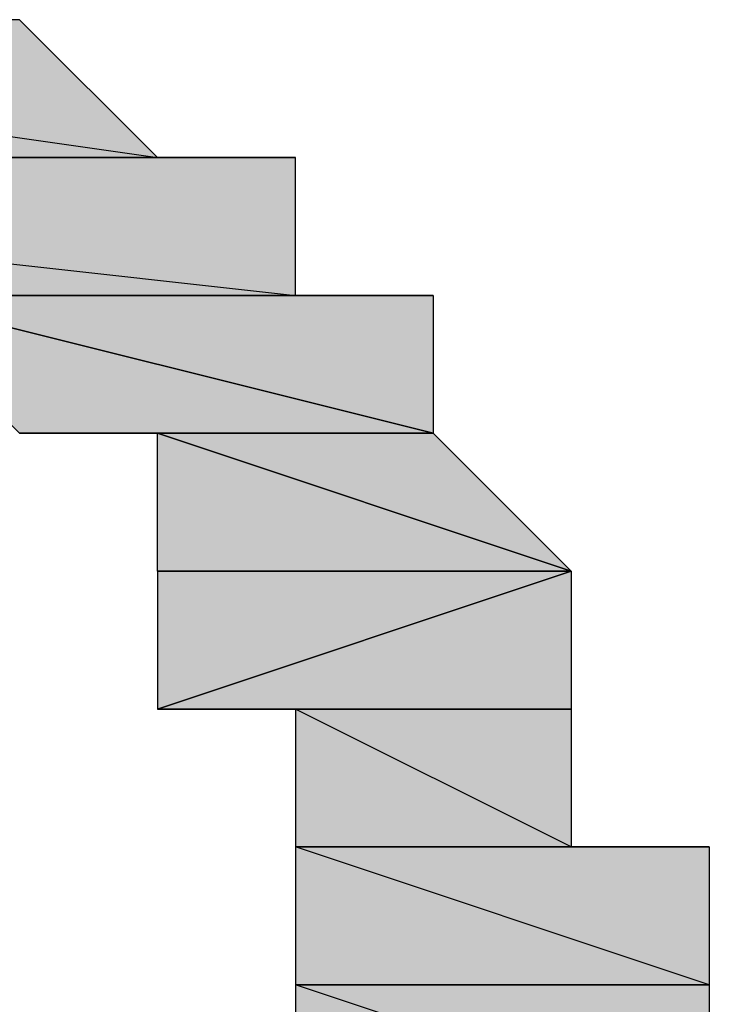
# Model space of a CAD drawing. Units: centimetres. Extents: x 1.6 to 27.7, y 0.3 to 19.2.
# Drawn here: x 2.9 to 2.9, y 11.3 to 11.3 of the extents above; entities that cross this region are included whole.
import ezdxf

# ---------------------------------------------------------------- set-up
doc = ezdxf.new("R2010")
doc.units = ezdxf.units.CM
doc.header["$MEASUREMENT"] = 0
doc.layers.add('Laag 1', color=7, linetype='Continuous', lineweight=0)

# ---------------------------------------------------------------- blocks, each defined once
blk = doc.blocks.new('Block_0')
at = {"layer": 'Laag 1', "true_color": 0x000000, "transparency": 33554687}
h = blk.add_hatch(color=18, dxfattribs=at)
h.dxf.hatch_style = 2
edge = h.paths.add_edge_path()
edge.add_spline(control_points=[(2.839776, 11.302996), (2.839776, 11.302996), (2.871523, 11.302996), (2.871523, 11.302996), (2.871523, 11.302996), (2.801673, 11.302996), (2.801673, 11.302996), (2.801673, 11.302996), (2.839776, 11.302996), (2.839776, 11.302996)], knot_values=[0, 0, 0, 0, 1, 1, 1, 2, 2, 2, 3, 3, 3, 3], degree=3, periodic=0)
edge = h.paths.add_edge_path()
edge.add_spline(control_points=[(2.871523, 11.302996), (2.871523, 11.302996), (2.801673, 11.302996), (2.801673, 11.302996), (2.801673, 11.302996), (2.865183, 11.302996), (2.865183, 11.302996), (2.865183, 11.302996), (2.871523, 11.302996), (2.871523, 11.302996)], knot_values=[0, 0, 0, 0, 1, 1, 1, 2, 2, 2, 3, 3, 3, 3], degree=3, periodic=0)
edge = h.paths.add_edge_path()
edge.add_spline(control_points=[(2.801673, 11.302996), (2.801673, 11.302996), (2.865183, 11.302996), (2.865183, 11.302996), (2.865183, 11.302996), (2.80803, 11.309353), (2.80803, 11.309353), (2.80803, 11.309353), (2.801673, 11.302996), (2.801673, 11.302996)], knot_values=[0, 0, 0, 0, 1, 1, 1, 2, 2, 2, 3, 3, 3, 3], degree=3, periodic=0)
edge = h.paths.add_edge_path()
edge.add_spline(control_points=[(2.865183, 11.302996), (2.865183, 11.302996), (2.80803, 11.309353), (2.80803, 11.309353), (2.80803, 11.309353), (2.865183, 11.309353), (2.865183, 11.309353), (2.865183, 11.309353), (2.865183, 11.302996), (2.865183, 11.302996)], knot_values=[0, 0, 0, 0, 1, 1, 1, 2, 2, 2, 3, 3, 3, 3], degree=3, periodic=0)
edge = h.paths.add_edge_path()
edge.add_spline(control_points=[(2.80803, 11.309353), (2.80803, 11.309353), (2.865183, 11.309353), (2.865183, 11.309353), (2.865183, 11.309353), (2.80803, 11.309353), (2.80803, 11.309353)], knot_values=[0, 0, 0, 0, 1, 1, 1, 2, 2, 2, 2], degree=3, periodic=0)
edge = h.paths.add_edge_path()
edge.add_spline(control_points=[(2.865183, 11.309353), (2.865183, 11.309353), (2.80803, 11.309353), (2.80803, 11.309353), (2.80803, 11.309353), (2.858826, 11.309353), (2.858826, 11.309353), (2.858826, 11.309353), (2.865183, 11.309353), (2.865183, 11.309353)], knot_values=[0, 0, 0, 0, 1, 1, 1, 2, 2, 2, 3, 3, 3, 3], degree=3, periodic=0)
edge = h.paths.add_edge_path()
edge.add_spline(control_points=[(2.80803, 11.309353), (2.80803, 11.309353), (2.858826, 11.309353), (2.858826, 11.309353), (2.858826, 11.309353), (2.814383, 11.309353), (2.814383, 11.309353), (2.814383, 11.309353), (2.80803, 11.309353), (2.80803, 11.309353)], knot_values=[0, 0, 0, 0, 1, 1, 1, 2, 2, 2, 3, 3, 3, 3], degree=3, periodic=0)
edge = h.paths.add_edge_path()
edge.add_spline(control_points=[(2.858826, 11.309353), (2.858826, 11.309353), (2.814383, 11.309353), (2.814383, 11.309353), (2.814383, 11.309353), (2.858826, 11.309353), (2.858826, 11.309353)], knot_values=[0, 0, 0, 0, 1, 1, 1, 2, 2, 2, 2], degree=3, periodic=0)
edge = h.paths.add_edge_path()
edge.add_spline(control_points=[(2.814383, 11.309353), (2.814383, 11.309353), (2.858826, 11.309353), (2.858826, 11.309353), (2.858826, 11.309353), (2.814383, 11.315693), (2.814383, 11.315693), (2.814383, 11.315693), (2.814383, 11.309353), (2.814383, 11.309353)], knot_values=[0, 0, 0, 0, 1, 1, 1, 2, 2, 2, 3, 3, 3, 3], degree=3, periodic=0)
edge = h.paths.add_edge_path()
edge.add_spline(control_points=[(2.858826, 11.309353), (2.858826, 11.309353), (2.814383, 11.315693), (2.814383, 11.315693), (2.814383, 11.315693), (2.852469, 11.315693), (2.852469, 11.315693), (2.852469, 11.315693), (2.858826, 11.309353), (2.858826, 11.309353)], knot_values=[0, 0, 0, 0, 1, 1, 1, 2, 2, 2, 3, 3, 3, 3], degree=3, periodic=0)
edge = h.paths.add_edge_path()
edge.add_spline(control_points=[(2.814383, 11.315693), (2.814383, 11.315693), (2.852469, 11.315693), (2.852469, 11.315693), (2.852469, 11.315693), (2.820723, 11.315693), (2.820723, 11.315693), (2.820723, 11.315693), (2.814383, 11.315693), (2.814383, 11.315693)], knot_values=[0, 0, 0, 0, 1, 1, 1, 2, 2, 2, 3, 3, 3, 3], degree=3, periodic=0)
edge = h.paths.add_edge_path()
edge.add_spline(control_points=[(2.852469, 11.315693), (2.852469, 11.315693), (2.820723, 11.315693), (2.820723, 11.315693), (2.820723, 11.315693), (2.852469, 11.315693), (2.852469, 11.315693)], knot_values=[0, 0, 0, 0, 1, 1, 1, 2, 2, 2, 2], degree=3, periodic=0)
edge = h.paths.add_edge_path()
edge.add_spline(control_points=[(2.820723, 11.315693), (2.820723, 11.315693), (2.852469, 11.315693), (2.852469, 11.315693), (2.852469, 11.315693), (2.820723, 11.315693), (2.820723, 11.315693)], knot_values=[0, 0, 0, 0, 1, 1, 1, 2, 2, 2, 2], degree=3, periodic=0)
edge = h.paths.add_edge_path()
edge.add_spline(control_points=[(2.852469, 11.315693), (2.852469, 11.315693), (2.820723, 11.315693), (2.820723, 11.315693), (2.820723, 11.315693), (2.84613, 11.315693), (2.84613, 11.315693), (2.84613, 11.315693), (2.852469, 11.315693), (2.852469, 11.315693)], knot_values=[0, 0, 0, 0, 1, 1, 1, 2, 2, 2, 3, 3, 3, 3], degree=3, periodic=0)
edge = h.paths.add_edge_path()
edge.add_spline(control_points=[(2.820723, 11.315693), (2.820723, 11.315693), (2.84613, 11.315693), (2.84613, 11.315693), (2.84613, 11.315693), (2.82708, 11.315693), (2.82708, 11.315693), (2.82708, 11.315693), (2.820723, 11.315693), (2.820723, 11.315693)], knot_values=[0, 0, 0, 0, 1, 1, 1, 2, 2, 2, 3, 3, 3, 3], degree=3, periodic=0)
edge = h.paths.add_edge_path()
edge.add_spline(control_points=[(2.84613, 11.315693), (2.84613, 11.315693), (2.82708, 11.315693), (2.82708, 11.315693), (2.82708, 11.315693), (2.84613, 11.315693), (2.84613, 11.315693)], knot_values=[0, 0, 0, 0, 1, 1, 1, 2, 2, 2, 2], degree=3, periodic=0)
edge = h.paths.add_edge_path()
edge.add_spline(control_points=[(2.82708, 11.315693), (2.82708, 11.315693), (2.84613, 11.315693), (2.84613, 11.315693), (2.84613, 11.315693), (2.833437, 11.315693), (2.833437, 11.315693), (2.833437, 11.315693), (2.82708, 11.315693), (2.82708, 11.315693)], knot_values=[0, 0, 0, 0, 1, 1, 1, 2, 2, 2, 3, 3, 3, 3], degree=3, periodic=0)
edge = h.paths.add_edge_path()
edge.add_spline(control_points=[(2.84613, 11.315693), (2.84613, 11.315693), (2.833437, 11.315693), (2.833437, 11.315693), (2.833437, 11.315693), (2.839776, 11.315693), (2.839776, 11.315693), (2.839776, 11.315693), (2.84613, 11.315693), (2.84613, 11.315693)], knot_values=[0, 0, 0, 0, 1, 1, 1, 2, 2, 2, 3, 3, 3, 3], degree=3, periodic=0)
edge = h.paths.add_edge_path()
edge.add_spline(control_points=[(2.833437, 11.315693), (2.833437, 11.315693), (2.839776, 11.315693), (2.839776, 11.315693), (2.839776, 11.315693), (2.833437, 11.315693), (2.833437, 11.315693)], knot_values=[0, 0, 0, 0, 1, 1, 1, 2, 2, 2, 2], degree=3, periodic=0)
edge = h.paths.add_edge_path()
edge.add_spline(control_points=[(2.839776, 11.315693), (2.839776, 11.315693), (2.833437, 11.315693), (2.833437, 11.315693), (2.833437, 11.315693), (2.839776, 11.315693), (2.839776, 11.315693)], knot_values=[0, 0, 0, 0, 1, 1, 1, 2, 2, 2, 2], degree=3, periodic=0)
h = blk.add_hatch(color=18, dxfattribs=at)
h.dxf.hatch_style = 2
edge = h.paths.add_edge_path()
edge.add_spline(control_points=[(2.839776, 11.302996), (2.839776, 11.302996), (2.839776, 11.302996), (2.839776, 11.302996), (2.839776, 11.302996), (2.871523, 11.302996), (2.871523, 11.302996), (2.871523, 11.302996), (2.839776, 11.302996), (2.839776, 11.302996)], knot_values=[0, 0, 0, 0, 1, 1, 1, 2, 2, 2, 3, 3, 3, 3], degree=3, periodic=0)
edge = h.paths.add_edge_path()
edge.add_spline(control_points=[(2.839776, 11.302996), (2.839776, 11.302996), (2.871523, 11.302996), (2.871523, 11.302996), (2.871523, 11.302996), (2.84613, 11.302996), (2.84613, 11.302996), (2.84613, 11.302996), (2.839776, 11.302996), (2.839776, 11.302996)], knot_values=[0, 0, 0, 0, 1, 1, 1, 2, 2, 2, 3, 3, 3, 3], degree=3, periodic=0)
edge = h.paths.add_edge_path()
edge.add_spline(control_points=[(2.871523, 11.302996), (2.871523, 11.302996), (2.84613, 11.302996), (2.84613, 11.302996), (2.84613, 11.302996), (2.871523, 11.296657), (2.871523, 11.296657), (2.871523, 11.296657), (2.871523, 11.302996), (2.871523, 11.302996)], knot_values=[0, 0, 0, 0, 1, 1, 1, 2, 2, 2, 3, 3, 3, 3], degree=3, periodic=0)
edge = h.paths.add_edge_path()
edge.add_spline(control_points=[(2.84613, 11.302996), (2.84613, 11.302996), (2.871523, 11.296657), (2.871523, 11.296657), (2.871523, 11.296657), (2.84613, 11.302996), (2.84613, 11.302996)], knot_values=[0, 0, 0, 0, 1, 1, 1, 2, 2, 2, 2], degree=3, periodic=0)
h = blk.add_hatch(color=18, dxfattribs=at)
h.dxf.hatch_style = 2
edge = h.paths.add_edge_path()
edge.add_spline(control_points=[(2.84613, 11.302996), (2.84613, 11.302996), (2.852469, 11.296657), (2.852469, 11.296657), (2.852469, 11.296657), (2.871523, 11.296657), (2.871523, 11.296657), (2.871523, 11.296657), (2.84613, 11.302996), (2.84613, 11.302996)], knot_values=[0, 0, 0, 0, 1, 1, 1, 2, 2, 2, 3, 3, 3, 3], degree=3, periodic=0)
edge = h.paths.add_edge_path()
edge.add_spline(control_points=[(2.852469, 11.296657), (2.852469, 11.296657), (2.871523, 11.296657), (2.871523, 11.296657), (2.871523, 11.296657), (2.852469, 11.296657), (2.852469, 11.296657)], knot_values=[0, 0, 0, 0, 1, 1, 1, 2, 2, 2, 2], degree=3, periodic=0)
h = blk.add_hatch(color=18, dxfattribs=at)
h.dxf.hatch_style = 2
edge = h.paths.add_edge_path()
edge.add_spline(control_points=[(2.852469, 11.296657), (2.852469, 11.296657), (2.852469, 11.296657), (2.852469, 11.296657), (2.852469, 11.296657), (2.871523, 11.296657), (2.871523, 11.296657), (2.871523, 11.296657), (2.852469, 11.296657), (2.852469, 11.296657)], knot_values=[0, 0, 0, 0, 1, 1, 1, 2, 2, 2, 3, 3, 3, 3], degree=3, periodic=0)
edge = h.paths.add_edge_path()
edge.add_spline(control_points=[(2.852469, 11.296657), (2.852469, 11.296657), (2.871523, 11.296657), (2.871523, 11.296657), (2.871523, 11.296657), (2.858826, 11.296657), (2.858826, 11.296657), (2.858826, 11.296657), (2.852469, 11.296657), (2.852469, 11.296657)], knot_values=[0, 0, 0, 0, 1, 1, 1, 2, 2, 2, 3, 3, 3, 3], degree=3, periodic=0)
edge = h.paths.add_edge_path()
edge.add_spline(control_points=[(2.871523, 11.296657), (2.871523, 11.296657), (2.858826, 11.296657), (2.858826, 11.296657), (2.858826, 11.296657), (2.877876, 11.2903), (2.877876, 11.2903), (2.877876, 11.2903), (2.871523, 11.296657), (2.871523, 11.296657)], knot_values=[0, 0, 0, 0, 1, 1, 1, 2, 2, 2, 3, 3, 3, 3], degree=3, periodic=0)
h = blk.add_hatch(color=18, dxfattribs=at)
h.dxf.hatch_style = 2
edge = h.paths.add_edge_path()
edge.add_spline(control_points=[(2.858826, 11.296657), (2.858826, 11.296657), (2.858826, 11.2903), (2.858826, 11.2903), (2.858826, 11.2903), (2.877876, 11.2903), (2.877876, 11.2903), (2.877876, 11.2903), (2.858826, 11.296657), (2.858826, 11.296657)], knot_values=[0, 0, 0, 0, 1, 1, 1, 2, 2, 2, 3, 3, 3, 3], degree=3, periodic=0)
edge = h.paths.add_edge_path()
edge.add_spline(control_points=[(2.858826, 11.2903), (2.858826, 11.2903), (2.877876, 11.2903), (2.877876, 11.2903), (2.877876, 11.2903), (2.858826, 11.2903), (2.858826, 11.2903)], knot_values=[0, 0, 0, 0, 1, 1, 1, 2, 2, 2, 2], degree=3, periodic=0)
h = blk.add_hatch(color=18, dxfattribs=at)
h.dxf.hatch_style = 2
edge = h.paths.add_edge_path()
edge.add_spline(control_points=[(2.877876, 11.2903), (2.877876, 11.2903), (2.877876, 11.2903), (2.877876, 11.2903), (2.877876, 11.2903), (2.858826, 11.283946), (2.858826, 11.283946), (2.858826, 11.283946), (2.877876, 11.2903), (2.877876, 11.2903)], knot_values=[0, 0, 0, 0, 1, 1, 1, 2, 2, 2, 3, 3, 3, 3], degree=3, periodic=0)
edge = h.paths.add_edge_path()
edge.add_spline(control_points=[(2.877876, 11.2903), (2.877876, 11.2903), (2.858826, 11.283946), (2.858826, 11.283946), (2.858826, 11.283946), (2.877876, 11.283946), (2.877876, 11.283946), (2.877876, 11.283946), (2.877876, 11.2903), (2.877876, 11.2903)], knot_values=[0, 0, 0, 0, 1, 1, 1, 2, 2, 2, 3, 3, 3, 3], degree=3, periodic=0)
edge = h.paths.add_edge_path()
edge.add_spline(control_points=[(2.858826, 11.283946), (2.858826, 11.283946), (2.877876, 11.283946), (2.877876, 11.283946), (2.877876, 11.283946), (2.865183, 11.283946), (2.865183, 11.283946), (2.865183, 11.283946), (2.858826, 11.283946), (2.858826, 11.283946)], knot_values=[0, 0, 0, 0, 1, 1, 1, 2, 2, 2, 3, 3, 3, 3], degree=3, periodic=0)
h = blk.add_hatch(color=18, dxfattribs=at)
h.dxf.hatch_style = 2
edge = h.paths.add_edge_path()
edge.add_spline(control_points=[(2.858826, 11.2903), (2.858826, 11.2903), (2.858826, 11.2903), (2.858826, 11.2903), (2.858826, 11.2903), (2.877876, 11.2903), (2.877876, 11.2903), (2.877876, 11.2903), (2.858826, 11.2903), (2.858826, 11.2903)], knot_values=[0, 0, 0, 0, 1, 1, 1, 2, 2, 2, 3, 3, 3, 3], degree=3, periodic=0)
edge = h.paths.add_edge_path()
edge.add_spline(control_points=[(2.858826, 11.2903), (2.858826, 11.2903), (2.877876, 11.2903), (2.877876, 11.2903), (2.877876, 11.2903), (2.858826, 11.283946), (2.858826, 11.283946), (2.858826, 11.283946), (2.858826, 11.2903), (2.858826, 11.2903)], knot_values=[0, 0, 0, 0, 1, 1, 1, 2, 2, 2, 3, 3, 3, 3], degree=3, periodic=0)
h = blk.add_hatch(color=18, dxfattribs=at)
h.dxf.hatch_style = 2
edge = h.paths.add_edge_path()
edge.add_spline(control_points=[(2.877876, 11.283946), (2.877876, 11.283946), (2.877876, 11.283946), (2.877876, 11.283946), (2.877876, 11.283946), (2.865183, 11.283946), (2.865183, 11.283946), (2.865183, 11.283946), (2.877876, 11.283946), (2.877876, 11.283946)], knot_values=[0, 0, 0, 0, 1, 1, 1, 2, 2, 2, 3, 3, 3, 3], degree=3, periodic=0)
edge = h.paths.add_edge_path()
edge.add_spline(control_points=[(2.877876, 11.283946), (2.877876, 11.283946), (2.865183, 11.283946), (2.865183, 11.283946), (2.865183, 11.283946), (2.877876, 11.277607), (2.877876, 11.277607), (2.877876, 11.277607), (2.877876, 11.283946), (2.877876, 11.283946)], knot_values=[0, 0, 0, 0, 1, 1, 1, 2, 2, 2, 3, 3, 3, 3], degree=3, periodic=0)
edge = h.paths.add_edge_path()
edge.add_spline(control_points=[(2.865183, 11.283946), (2.865183, 11.283946), (2.877876, 11.277607), (2.877876, 11.277607), (2.877876, 11.277607), (2.865183, 11.277607), (2.865183, 11.277607), (2.865183, 11.277607), (2.865183, 11.283946), (2.865183, 11.283946)], knot_values=[0, 0, 0, 0, 1, 1, 1, 2, 2, 2, 3, 3, 3, 3], degree=3, periodic=0)
edge = h.paths.add_edge_path()
edge.add_spline(control_points=[(2.877876, 11.277607), (2.877876, 11.277607), (2.865183, 11.277607), (2.865183, 11.277607), (2.865183, 11.277607), (2.884233, 11.277607), (2.884233, 11.277607), (2.884233, 11.277607), (2.877876, 11.277607), (2.877876, 11.277607)], knot_values=[0, 0, 0, 0, 1, 1, 1, 2, 2, 2, 3, 3, 3, 3], degree=3, periodic=0)
edge = h.paths.add_edge_path()
edge.add_spline(control_points=[(2.865183, 11.277607), (2.865183, 11.277607), (2.884233, 11.277607), (2.884233, 11.277607), (2.884233, 11.277607), (2.865183, 11.277607), (2.865183, 11.277607)], knot_values=[0, 0, 0, 0, 1, 1, 1, 2, 2, 2, 2], degree=3, periodic=0)
edge = h.paths.add_edge_path()
edge.add_spline(control_points=[(2.884233, 11.277607), (2.884233, 11.277607), (2.865183, 11.277607), (2.865183, 11.277607), (2.865183, 11.277607), (2.884233, 11.27125), (2.884233, 11.27125), (2.884233, 11.27125), (2.884233, 11.277607), (2.884233, 11.277607)], knot_values=[0, 0, 0, 0, 1, 1, 1, 2, 2, 2, 3, 3, 3, 3], degree=3, periodic=0)
edge = h.paths.add_edge_path()
edge.add_spline(control_points=[(2.865183, 11.277607), (2.865183, 11.277607), (2.884233, 11.27125), (2.884233, 11.27125), (2.884233, 11.27125), (2.865183, 11.27125), (2.865183, 11.27125), (2.865183, 11.27125), (2.865183, 11.277607), (2.865183, 11.277607)], knot_values=[0, 0, 0, 0, 1, 1, 1, 2, 2, 2, 3, 3, 3, 3], degree=3, periodic=0)
edge = h.paths.add_edge_path()
edge.add_spline(control_points=[(2.884233, 11.27125), (2.884233, 11.27125), (2.865183, 11.27125), (2.865183, 11.27125), (2.865183, 11.27125), (2.884233, 11.27125), (2.884233, 11.27125)], knot_values=[0, 0, 0, 0, 1, 1, 1, 2, 2, 2, 2], degree=3, periodic=0)
edge = h.paths.add_edge_path()
edge.add_spline(control_points=[(2.865183, 11.27125), (2.865183, 11.27125), (2.884233, 11.27125), (2.884233, 11.27125), (2.884233, 11.27125), (2.865183, 11.27125), (2.865183, 11.27125)], knot_values=[0, 0, 0, 0, 1, 1, 1, 2, 2, 2, 2], degree=3, periodic=0)
edge = h.paths.add_edge_path()
edge.add_spline(control_points=[(2.884233, 11.27125), (2.884233, 11.27125), (2.865183, 11.27125), (2.865183, 11.27125), (2.865183, 11.27125), (2.884233, 11.264893), (2.884233, 11.264893), (2.884233, 11.264893), (2.884233, 11.27125), (2.884233, 11.27125)], knot_values=[0, 0, 0, 0, 1, 1, 1, 2, 2, 2, 3, 3, 3, 3], degree=3, periodic=0)
edge = h.paths.add_edge_path()
edge.add_spline(control_points=[(2.865183, 11.27125), (2.865183, 11.27125), (2.884233, 11.264893), (2.884233, 11.264893), (2.884233, 11.264893), (2.865183, 11.264893), (2.865183, 11.264893), (2.865183, 11.264893), (2.865183, 11.27125), (2.865183, 11.27125)], knot_values=[0, 0, 0, 0, 1, 1, 1, 2, 2, 2, 3, 3, 3, 3], degree=3, periodic=0)
edge = h.paths.add_edge_path()
edge.add_spline(control_points=[(2.884233, 11.264893), (2.884233, 11.264893), (2.865183, 11.264893), (2.865183, 11.264893), (2.865183, 11.264893), (2.884233, 11.258553), (2.884233, 11.258553), (2.884233, 11.258553), (2.884233, 11.264893), (2.884233, 11.264893)], knot_values=[0, 0, 0, 0, 1, 1, 1, 2, 2, 2, 3, 3, 3, 3], degree=3, periodic=0)
at = {"layer": 'Laag 1'}
for points, knots in [([(2.814383, 11.309353), (2.814383, 11.309353), (2.858826, 11.309353), (2.858826, 11.309353), (2.858826, 11.309353), (2.814383, 11.315693), (2.814383, 11.315693), (2.814383, 11.315693), (2.814383, 11.309353), (2.814383, 11.309353)], [0, 0, 0, 0, 1, 1, 1, 2, 2, 2, 3, 3, 3, 3]), ([(2.858826, 11.309353), (2.858826, 11.309353), (2.814383, 11.315693), (2.814383, 11.315693), (2.814383, 11.315693), (2.852469, 11.315693), (2.852469, 11.315693), (2.852469, 11.315693), (2.858826, 11.309353), (2.858826, 11.309353)], [0, 0, 0, 0, 1, 1, 1, 2, 2, 2, 3, 3, 3, 3]), ([(2.801673, 11.302996), (2.801673, 11.302996), (2.865183, 11.302996), (2.865183, 11.302996), (2.865183, 11.302996), (2.80803, 11.309353), (2.80803, 11.309353), (2.80803, 11.309353), (2.801673, 11.302996), (2.801673, 11.302996)], [0, 0, 0, 0, 1, 1, 1, 2, 2, 2, 3, 3, 3, 3]), ([(2.865183, 11.302996), (2.865183, 11.302996), (2.80803, 11.309353), (2.80803, 11.309353), (2.80803, 11.309353), (2.865183, 11.309353), (2.865183, 11.309353), (2.865183, 11.309353), (2.865183, 11.302996), (2.865183, 11.302996)], [0, 0, 0, 0, 1, 1, 1, 2, 2, 2, 3, 3, 3, 3]), ([(2.80803, 11.309353), (2.80803, 11.309353), (2.865183, 11.309353), (2.865183, 11.309353), (2.865183, 11.309353), (2.80803, 11.309353), (2.80803, 11.309353)], [0, 0, 0, 0, 1, 1, 1, 2, 2, 2, 2]), ([(2.865183, 11.309353), (2.865183, 11.309353), (2.80803, 11.309353), (2.80803, 11.309353), (2.80803, 11.309353), (2.858826, 11.309353), (2.858826, 11.309353), (2.858826, 11.309353), (2.865183, 11.309353), (2.865183, 11.309353)], [0, 0, 0, 0, 1, 1, 1, 2, 2, 2, 3, 3, 3, 3]), ([(2.80803, 11.309353), (2.80803, 11.309353), (2.858826, 11.309353), (2.858826, 11.309353), (2.858826, 11.309353), (2.814383, 11.309353), (2.814383, 11.309353), (2.814383, 11.309353), (2.80803, 11.309353), (2.80803, 11.309353)], [0, 0, 0, 0, 1, 1, 1, 2, 2, 2, 3, 3, 3, 3]), ([(2.858826, 11.309353), (2.858826, 11.309353), (2.814383, 11.309353), (2.814383, 11.309353), (2.814383, 11.309353), (2.858826, 11.309353), (2.858826, 11.309353)], [0, 0, 0, 0, 1, 1, 1, 2, 2, 2, 2]), ([(2.839776, 11.302996), (2.839776, 11.302996), (2.871523, 11.302996), (2.871523, 11.302996), (2.871523, 11.302996), (2.801673, 11.302996), (2.801673, 11.302996), (2.801673, 11.302996), (2.839776, 11.302996), (2.839776, 11.302996)], [0, 0, 0, 0, 1, 1, 1, 2, 2, 2, 3, 3, 3, 3]), ([(2.871523, 11.302996), (2.871523, 11.302996), (2.801673, 11.302996), (2.801673, 11.302996), (2.801673, 11.302996), (2.865183, 11.302996), (2.865183, 11.302996), (2.865183, 11.302996), (2.871523, 11.302996), (2.871523, 11.302996)], [0, 0, 0, 0, 1, 1, 1, 2, 2, 2, 3, 3, 3, 3]), ([(2.839776, 11.302996), (2.839776, 11.302996), (2.839776, 11.302996), (2.839776, 11.302996), (2.839776, 11.302996), (2.871523, 11.302996), (2.871523, 11.302996), (2.871523, 11.302996), (2.839776, 11.302996), (2.839776, 11.302996)], [0, 0, 0, 0, 1, 1, 1, 2, 2, 2, 3, 3, 3, 3]), ([(2.839776, 11.302996), (2.839776, 11.302996), (2.871523, 11.302996), (2.871523, 11.302996), (2.871523, 11.302996), (2.84613, 11.302996), (2.84613, 11.302996), (2.84613, 11.302996), (2.839776, 11.302996), (2.839776, 11.302996)], [0, 0, 0, 0, 1, 1, 1, 2, 2, 2, 3, 3, 3, 3]), ([(2.84613, 11.302996), (2.84613, 11.302996), (2.852469, 11.296657), (2.852469, 11.296657), (2.852469, 11.296657), (2.871523, 11.296657), (2.871523, 11.296657), (2.871523, 11.296657), (2.84613, 11.302996), (2.84613, 11.302996)], [0, 0, 0, 0, 1, 1, 1, 2, 2, 2, 3, 3, 3, 3]), ([(2.871523, 11.302996), (2.871523, 11.302996), (2.84613, 11.302996), (2.84613, 11.302996), (2.84613, 11.302996), (2.871523, 11.296657), (2.871523, 11.296657), (2.871523, 11.296657), (2.871523, 11.302996), (2.871523, 11.302996)], [0, 0, 0, 0, 1, 1, 1, 2, 2, 2, 3, 3, 3, 3]), ([(2.84613, 11.302996), (2.84613, 11.302996), (2.871523, 11.296657), (2.871523, 11.296657), (2.871523, 11.296657), (2.84613, 11.302996), (2.84613, 11.302996)], [0, 0, 0, 0, 1, 1, 1, 2, 2, 2, 2]), ([(2.852469, 11.296657), (2.852469, 11.296657), (2.852469, 11.296657), (2.852469, 11.296657), (2.852469, 11.296657), (2.871523, 11.296657), (2.871523, 11.296657), (2.871523, 11.296657), (2.852469, 11.296657), (2.852469, 11.296657)], [0, 0, 0, 0, 1, 1, 1, 2, 2, 2, 3, 3, 3, 3]), ([(2.852469, 11.296657), (2.852469, 11.296657), (2.871523, 11.296657), (2.871523, 11.296657), (2.871523, 11.296657), (2.858826, 11.296657), (2.858826, 11.296657), (2.858826, 11.296657), (2.852469, 11.296657), (2.852469, 11.296657)], [0, 0, 0, 0, 1, 1, 1, 2, 2, 2, 3, 3, 3, 3]), ([(2.852469, 11.296657), (2.852469, 11.296657), (2.871523, 11.296657), (2.871523, 11.296657), (2.871523, 11.296657), (2.852469, 11.296657), (2.852469, 11.296657)], [0, 0, 0, 0, 1, 1, 1, 2, 2, 2, 2]), ([(2.858826, 11.296657), (2.858826, 11.296657), (2.858826, 11.2903), (2.858826, 11.2903), (2.858826, 11.2903), (2.877876, 11.2903), (2.877876, 11.2903), (2.877876, 11.2903), (2.858826, 11.296657), (2.858826, 11.296657)], [0, 0, 0, 0, 1, 1, 1, 2, 2, 2, 3, 3, 3, 3]), ([(2.871523, 11.296657), (2.871523, 11.296657), (2.858826, 11.296657), (2.858826, 11.296657), (2.858826, 11.296657), (2.877876, 11.2903), (2.877876, 11.2903), (2.877876, 11.2903), (2.871523, 11.296657), (2.871523, 11.296657)], [0, 0, 0, 0, 1, 1, 1, 2, 2, 2, 3, 3, 3, 3]), ([(2.877876, 11.2903), (2.877876, 11.2903), (2.877876, 11.2903), (2.877876, 11.2903), (2.877876, 11.2903), (2.858826, 11.283946), (2.858826, 11.283946), (2.858826, 11.283946), (2.877876, 11.2903), (2.877876, 11.2903)], [0, 0, 0, 0, 1, 1, 1, 2, 2, 2, 3, 3, 3, 3]), ([(2.877876, 11.2903), (2.877876, 11.2903), (2.858826, 11.283946), (2.858826, 11.283946), (2.858826, 11.283946), (2.877876, 11.283946), (2.877876, 11.283946), (2.877876, 11.283946), (2.877876, 11.2903), (2.877876, 11.2903)], [0, 0, 0, 0, 1, 1, 1, 2, 2, 2, 3, 3, 3, 3]), ([(2.858826, 11.2903), (2.858826, 11.2903), (2.858826, 11.2903), (2.858826, 11.2903), (2.858826, 11.2903), (2.877876, 11.2903), (2.877876, 11.2903), (2.877876, 11.2903), (2.858826, 11.2903), (2.858826, 11.2903)], [0, 0, 0, 0, 1, 1, 1, 2, 2, 2, 3, 3, 3, 3]), ([(2.858826, 11.2903), (2.858826, 11.2903), (2.877876, 11.2903), (2.877876, 11.2903), (2.877876, 11.2903), (2.858826, 11.283946), (2.858826, 11.283946), (2.858826, 11.283946), (2.858826, 11.2903), (2.858826, 11.2903)], [0, 0, 0, 0, 1, 1, 1, 2, 2, 2, 3, 3, 3, 3]), ([(2.858826, 11.2903), (2.858826, 11.2903), (2.877876, 11.2903), (2.877876, 11.2903), (2.877876, 11.2903), (2.858826, 11.2903), (2.858826, 11.2903)], [0, 0, 0, 0, 1, 1, 1, 2, 2, 2, 2]), ([(2.858826, 11.283946), (2.858826, 11.283946), (2.877876, 11.283946), (2.877876, 11.283946), (2.877876, 11.283946), (2.865183, 11.283946), (2.865183, 11.283946), (2.865183, 11.283946), (2.858826, 11.283946), (2.858826, 11.283946)], [0, 0, 0, 0, 1, 1, 1, 2, 2, 2, 3, 3, 3, 3]), ([(2.877876, 11.283946), (2.877876, 11.283946), (2.877876, 11.283946), (2.877876, 11.283946), (2.877876, 11.283946), (2.865183, 11.283946), (2.865183, 11.283946), (2.865183, 11.283946), (2.877876, 11.283946), (2.877876, 11.283946)], [0, 0, 0, 0, 1, 1, 1, 2, 2, 2, 3, 3, 3, 3]), ([(2.877876, 11.283946), (2.877876, 11.283946), (2.865183, 11.283946), (2.865183, 11.283946), (2.865183, 11.283946), (2.877876, 11.277607), (2.877876, 11.277607), (2.877876, 11.277607), (2.877876, 11.283946), (2.877876, 11.283946)], [0, 0, 0, 0, 1, 1, 1, 2, 2, 2, 3, 3, 3, 3]), ([(2.865183, 11.283946), (2.865183, 11.283946), (2.877876, 11.277607), (2.877876, 11.277607), (2.877876, 11.277607), (2.865183, 11.277607), (2.865183, 11.277607), (2.865183, 11.277607), (2.865183, 11.283946), (2.865183, 11.283946)], [0, 0, 0, 0, 1, 1, 1, 2, 2, 2, 3, 3, 3, 3]), ([(2.877876, 11.277607), (2.877876, 11.277607), (2.865183, 11.277607), (2.865183, 11.277607), (2.865183, 11.277607), (2.884233, 11.277607), (2.884233, 11.277607), (2.884233, 11.277607), (2.877876, 11.277607), (2.877876, 11.277607)], [0, 0, 0, 0, 1, 1, 1, 2, 2, 2, 3, 3, 3, 3]), ([(2.865183, 11.277607), (2.865183, 11.277607), (2.884233, 11.277607), (2.884233, 11.277607), (2.884233, 11.277607), (2.865183, 11.277607), (2.865183, 11.277607)], [0, 0, 0, 0, 1, 1, 1, 2, 2, 2, 2]), ([(2.884233, 11.277607), (2.884233, 11.277607), (2.865183, 11.277607), (2.865183, 11.277607), (2.865183, 11.277607), (2.884233, 11.27125), (2.884233, 11.27125), (2.884233, 11.27125), (2.884233, 11.277607), (2.884233, 11.277607)], [0, 0, 0, 0, 1, 1, 1, 2, 2, 2, 3, 3, 3, 3]), ([(2.865183, 11.277607), (2.865183, 11.277607), (2.884233, 11.27125), (2.884233, 11.27125), (2.884233, 11.27125), (2.865183, 11.27125), (2.865183, 11.27125), (2.865183, 11.27125), (2.865183, 11.277607), (2.865183, 11.277607)], [0, 0, 0, 0, 1, 1, 1, 2, 2, 2, 3, 3, 3, 3]), ([(2.884233, 11.27125), (2.884233, 11.27125), (2.865183, 11.27125), (2.865183, 11.27125), (2.865183, 11.27125), (2.884233, 11.27125), (2.884233, 11.27125)], [0, 0, 0, 0, 1, 1, 1, 2, 2, 2, 2]), ([(2.865183, 11.27125), (2.865183, 11.27125), (2.884233, 11.27125), (2.884233, 11.27125), (2.884233, 11.27125), (2.865183, 11.27125), (2.865183, 11.27125)], [0, 0, 0, 0, 1, 1, 1, 2, 2, 2, 2]), ([(2.884233, 11.27125), (2.884233, 11.27125), (2.865183, 11.27125), (2.865183, 11.27125), (2.865183, 11.27125), (2.884233, 11.264893), (2.884233, 11.264893), (2.884233, 11.264893), (2.884233, 11.27125), (2.884233, 11.27125)], [0, 0, 0, 0, 1, 1, 1, 2, 2, 2, 3, 3, 3, 3]), ([(2.865183, 11.27125), (2.865183, 11.27125), (2.884233, 11.264893), (2.884233, 11.264893), (2.884233, 11.264893), (2.865183, 11.264893), (2.865183, 11.264893), (2.865183, 11.264893), (2.865183, 11.27125), (2.865183, 11.27125)], [0, 0, 0, 0, 1, 1, 1, 2, 2, 2, 3, 3, 3, 3])]:
    blk.add_open_spline(points, degree=3, knots=knots, dxfattribs=at)
at = {"layer": 'Laag 1', "color": 18, "lineweight": 25, "true_color": 0x000000}
for points, knots in [([(2.814383, 11.309353), (2.814383, 11.309353), (2.858826, 11.309353), (2.858826, 11.309353), (2.858826, 11.309353), (2.814383, 11.315693), (2.814383, 11.315693), (2.814383, 11.315693), (2.814383, 11.309353), (2.814383, 11.309353)], [0, 0, 0, 0, 1, 1, 1, 2, 2, 2, 3, 3, 3, 3]), ([(2.858826, 11.309353), (2.858826, 11.309353), (2.814383, 11.315693), (2.814383, 11.315693), (2.814383, 11.315693), (2.852469, 11.315693), (2.852469, 11.315693), (2.852469, 11.315693), (2.858826, 11.309353), (2.858826, 11.309353)], [0, 0, 0, 0, 1, 1, 1, 2, 2, 2, 3, 3, 3, 3]), ([(2.801673, 11.302996), (2.801673, 11.302996), (2.865183, 11.302996), (2.865183, 11.302996), (2.865183, 11.302996), (2.80803, 11.309353), (2.80803, 11.309353), (2.80803, 11.309353), (2.801673, 11.302996), (2.801673, 11.302996)], [0, 0, 0, 0, 1, 1, 1, 2, 2, 2, 3, 3, 3, 3]), ([(2.865183, 11.302996), (2.865183, 11.302996), (2.80803, 11.309353), (2.80803, 11.309353), (2.80803, 11.309353), (2.865183, 11.309353), (2.865183, 11.309353), (2.865183, 11.309353), (2.865183, 11.302996), (2.865183, 11.302996)], [0, 0, 0, 0, 1, 1, 1, 2, 2, 2, 3, 3, 3, 3]), ([(2.80803, 11.309353), (2.80803, 11.309353), (2.865183, 11.309353), (2.865183, 11.309353), (2.865183, 11.309353), (2.80803, 11.309353), (2.80803, 11.309353)], [0, 0, 0, 0, 1, 1, 1, 2, 2, 2, 2]), ([(2.865183, 11.309353), (2.865183, 11.309353), (2.80803, 11.309353), (2.80803, 11.309353), (2.80803, 11.309353), (2.858826, 11.309353), (2.858826, 11.309353), (2.858826, 11.309353), (2.865183, 11.309353), (2.865183, 11.309353)], [0, 0, 0, 0, 1, 1, 1, 2, 2, 2, 3, 3, 3, 3]), ([(2.80803, 11.309353), (2.80803, 11.309353), (2.858826, 11.309353), (2.858826, 11.309353), (2.858826, 11.309353), (2.814383, 11.309353), (2.814383, 11.309353), (2.814383, 11.309353), (2.80803, 11.309353), (2.80803, 11.309353)], [0, 0, 0, 0, 1, 1, 1, 2, 2, 2, 3, 3, 3, 3]), ([(2.858826, 11.309353), (2.858826, 11.309353), (2.814383, 11.309353), (2.814383, 11.309353), (2.814383, 11.309353), (2.858826, 11.309353), (2.858826, 11.309353)], [0, 0, 0, 0, 1, 1, 1, 2, 2, 2, 2]), ([(2.839776, 11.302996), (2.839776, 11.302996), (2.871523, 11.302996), (2.871523, 11.302996), (2.871523, 11.302996), (2.801673, 11.302996), (2.801673, 11.302996), (2.801673, 11.302996), (2.839776, 11.302996), (2.839776, 11.302996)], [0, 0, 0, 0, 1, 1, 1, 2, 2, 2, 3, 3, 3, 3]), ([(2.871523, 11.302996), (2.871523, 11.302996), (2.801673, 11.302996), (2.801673, 11.302996), (2.801673, 11.302996), (2.865183, 11.302996), (2.865183, 11.302996), (2.865183, 11.302996), (2.871523, 11.302996), (2.871523, 11.302996)], [0, 0, 0, 0, 1, 1, 1, 2, 2, 2, 3, 3, 3, 3]), ([(2.839776, 11.302996), (2.839776, 11.302996), (2.839776, 11.302996), (2.839776, 11.302996), (2.839776, 11.302996), (2.871523, 11.302996), (2.871523, 11.302996), (2.871523, 11.302996), (2.839776, 11.302996), (2.839776, 11.302996)], [0, 0, 0, 0, 1, 1, 1, 2, 2, 2, 3, 3, 3, 3]), ([(2.839776, 11.302996), (2.839776, 11.302996), (2.871523, 11.302996), (2.871523, 11.302996), (2.871523, 11.302996), (2.84613, 11.302996), (2.84613, 11.302996), (2.84613, 11.302996), (2.839776, 11.302996), (2.839776, 11.302996)], [0, 0, 0, 0, 1, 1, 1, 2, 2, 2, 3, 3, 3, 3]), ([(2.84613, 11.302996), (2.84613, 11.302996), (2.852469, 11.296657), (2.852469, 11.296657), (2.852469, 11.296657), (2.871523, 11.296657), (2.871523, 11.296657), (2.871523, 11.296657), (2.84613, 11.302996), (2.84613, 11.302996)], [0, 0, 0, 0, 1, 1, 1, 2, 2, 2, 3, 3, 3, 3]), ([(2.871523, 11.302996), (2.871523, 11.302996), (2.84613, 11.302996), (2.84613, 11.302996), (2.84613, 11.302996), (2.871523, 11.296657), (2.871523, 11.296657), (2.871523, 11.296657), (2.871523, 11.302996), (2.871523, 11.302996)], [0, 0, 0, 0, 1, 1, 1, 2, 2, 2, 3, 3, 3, 3]), ([(2.84613, 11.302996), (2.84613, 11.302996), (2.871523, 11.296657), (2.871523, 11.296657), (2.871523, 11.296657), (2.84613, 11.302996), (2.84613, 11.302996)], [0, 0, 0, 0, 1, 1, 1, 2, 2, 2, 2]), ([(2.852469, 11.296657), (2.852469, 11.296657), (2.852469, 11.296657), (2.852469, 11.296657), (2.852469, 11.296657), (2.871523, 11.296657), (2.871523, 11.296657), (2.871523, 11.296657), (2.852469, 11.296657), (2.852469, 11.296657)], [0, 0, 0, 0, 1, 1, 1, 2, 2, 2, 3, 3, 3, 3]), ([(2.852469, 11.296657), (2.852469, 11.296657), (2.871523, 11.296657), (2.871523, 11.296657), (2.871523, 11.296657), (2.858826, 11.296657), (2.858826, 11.296657), (2.858826, 11.296657), (2.852469, 11.296657), (2.852469, 11.296657)], [0, 0, 0, 0, 1, 1, 1, 2, 2, 2, 3, 3, 3, 3]), ([(2.852469, 11.296657), (2.852469, 11.296657), (2.871523, 11.296657), (2.871523, 11.296657), (2.871523, 11.296657), (2.852469, 11.296657), (2.852469, 11.296657)], [0, 0, 0, 0, 1, 1, 1, 2, 2, 2, 2]), ([(2.858826, 11.296657), (2.858826, 11.296657), (2.858826, 11.2903), (2.858826, 11.2903), (2.858826, 11.2903), (2.877876, 11.2903), (2.877876, 11.2903), (2.877876, 11.2903), (2.858826, 11.296657), (2.858826, 11.296657)], [0, 0, 0, 0, 1, 1, 1, 2, 2, 2, 3, 3, 3, 3]), ([(2.871523, 11.296657), (2.871523, 11.296657), (2.858826, 11.296657), (2.858826, 11.296657), (2.858826, 11.296657), (2.877876, 11.2903), (2.877876, 11.2903), (2.877876, 11.2903), (2.871523, 11.296657), (2.871523, 11.296657)], [0, 0, 0, 0, 1, 1, 1, 2, 2, 2, 3, 3, 3, 3]), ([(2.877876, 11.2903), (2.877876, 11.2903), (2.877876, 11.2903), (2.877876, 11.2903), (2.877876, 11.2903), (2.858826, 11.283946), (2.858826, 11.283946), (2.858826, 11.283946), (2.877876, 11.2903), (2.877876, 11.2903)], [0, 0, 0, 0, 1, 1, 1, 2, 2, 2, 3, 3, 3, 3]), ([(2.877876, 11.2903), (2.877876, 11.2903), (2.858826, 11.283946), (2.858826, 11.283946), (2.858826, 11.283946), (2.877876, 11.283946), (2.877876, 11.283946), (2.877876, 11.283946), (2.877876, 11.2903), (2.877876, 11.2903)], [0, 0, 0, 0, 1, 1, 1, 2, 2, 2, 3, 3, 3, 3]), ([(2.858826, 11.2903), (2.858826, 11.2903), (2.858826, 11.2903), (2.858826, 11.2903), (2.858826, 11.2903), (2.877876, 11.2903), (2.877876, 11.2903), (2.877876, 11.2903), (2.858826, 11.2903), (2.858826, 11.2903)], [0, 0, 0, 0, 1, 1, 1, 2, 2, 2, 3, 3, 3, 3]), ([(2.858826, 11.2903), (2.858826, 11.2903), (2.877876, 11.2903), (2.877876, 11.2903), (2.877876, 11.2903), (2.858826, 11.283946), (2.858826, 11.283946), (2.858826, 11.283946), (2.858826, 11.2903), (2.858826, 11.2903)], [0, 0, 0, 0, 1, 1, 1, 2, 2, 2, 3, 3, 3, 3]), ([(2.858826, 11.2903), (2.858826, 11.2903), (2.877876, 11.2903), (2.877876, 11.2903), (2.877876, 11.2903), (2.858826, 11.2903), (2.858826, 11.2903)], [0, 0, 0, 0, 1, 1, 1, 2, 2, 2, 2]), ([(2.858826, 11.283946), (2.858826, 11.283946), (2.877876, 11.283946), (2.877876, 11.283946), (2.877876, 11.283946), (2.865183, 11.283946), (2.865183, 11.283946), (2.865183, 11.283946), (2.858826, 11.283946), (2.858826, 11.283946)], [0, 0, 0, 0, 1, 1, 1, 2, 2, 2, 3, 3, 3, 3]), ([(2.877876, 11.283946), (2.877876, 11.283946), (2.877876, 11.283946), (2.877876, 11.283946), (2.877876, 11.283946), (2.865183, 11.283946), (2.865183, 11.283946), (2.865183, 11.283946), (2.877876, 11.283946), (2.877876, 11.283946)], [0, 0, 0, 0, 1, 1, 1, 2, 2, 2, 3, 3, 3, 3]), ([(2.877876, 11.283946), (2.877876, 11.283946), (2.865183, 11.283946), (2.865183, 11.283946), (2.865183, 11.283946), (2.877876, 11.277607), (2.877876, 11.277607), (2.877876, 11.277607), (2.877876, 11.283946), (2.877876, 11.283946)], [0, 0, 0, 0, 1, 1, 1, 2, 2, 2, 3, 3, 3, 3]), ([(2.865183, 11.283946), (2.865183, 11.283946), (2.877876, 11.277607), (2.877876, 11.277607), (2.877876, 11.277607), (2.865183, 11.277607), (2.865183, 11.277607), (2.865183, 11.277607), (2.865183, 11.283946), (2.865183, 11.283946)], [0, 0, 0, 0, 1, 1, 1, 2, 2, 2, 3, 3, 3, 3]), ([(2.877876, 11.277607), (2.877876, 11.277607), (2.865183, 11.277607), (2.865183, 11.277607), (2.865183, 11.277607), (2.884233, 11.277607), (2.884233, 11.277607), (2.884233, 11.277607), (2.877876, 11.277607), (2.877876, 11.277607)], [0, 0, 0, 0, 1, 1, 1, 2, 2, 2, 3, 3, 3, 3]), ([(2.865183, 11.277607), (2.865183, 11.277607), (2.884233, 11.277607), (2.884233, 11.277607), (2.884233, 11.277607), (2.865183, 11.277607), (2.865183, 11.277607)], [0, 0, 0, 0, 1, 1, 1, 2, 2, 2, 2]), ([(2.884233, 11.277607), (2.884233, 11.277607), (2.865183, 11.277607), (2.865183, 11.277607), (2.865183, 11.277607), (2.884233, 11.27125), (2.884233, 11.27125), (2.884233, 11.27125), (2.884233, 11.277607), (2.884233, 11.277607)], [0, 0, 0, 0, 1, 1, 1, 2, 2, 2, 3, 3, 3, 3]), ([(2.865183, 11.277607), (2.865183, 11.277607), (2.884233, 11.27125), (2.884233, 11.27125), (2.884233, 11.27125), (2.865183, 11.27125), (2.865183, 11.27125), (2.865183, 11.27125), (2.865183, 11.277607), (2.865183, 11.277607)], [0, 0, 0, 0, 1, 1, 1, 2, 2, 2, 3, 3, 3, 3]), ([(2.884233, 11.27125), (2.884233, 11.27125), (2.865183, 11.27125), (2.865183, 11.27125), (2.865183, 11.27125), (2.884233, 11.27125), (2.884233, 11.27125)], [0, 0, 0, 0, 1, 1, 1, 2, 2, 2, 2]), ([(2.865183, 11.27125), (2.865183, 11.27125), (2.884233, 11.27125), (2.884233, 11.27125), (2.884233, 11.27125), (2.865183, 11.27125), (2.865183, 11.27125)], [0, 0, 0, 0, 1, 1, 1, 2, 2, 2, 2]), ([(2.884233, 11.27125), (2.884233, 11.27125), (2.865183, 11.27125), (2.865183, 11.27125), (2.865183, 11.27125), (2.884233, 11.264893), (2.884233, 11.264893), (2.884233, 11.264893), (2.884233, 11.27125), (2.884233, 11.27125)], [0, 0, 0, 0, 1, 1, 1, 2, 2, 2, 3, 3, 3, 3]), ([(2.865183, 11.27125), (2.865183, 11.27125), (2.884233, 11.264893), (2.884233, 11.264893), (2.884233, 11.264893), (2.865183, 11.264893), (2.865183, 11.264893), (2.865183, 11.264893), (2.865183, 11.27125), (2.865183, 11.27125)], [0, 0, 0, 0, 1, 1, 1, 2, 2, 2, 3, 3, 3, 3])]:
    blk.add_open_spline(points, degree=3, knots=knots, dxfattribs=at)

msp = doc.modelspace()

# ---------------------------------------------------------------- block references
at = {"layer": 'Laag 1'}
msp.add_blockref('Block_0', (0, 0), dxfattribs=at)

doc.saveas('drawing.dxf')
